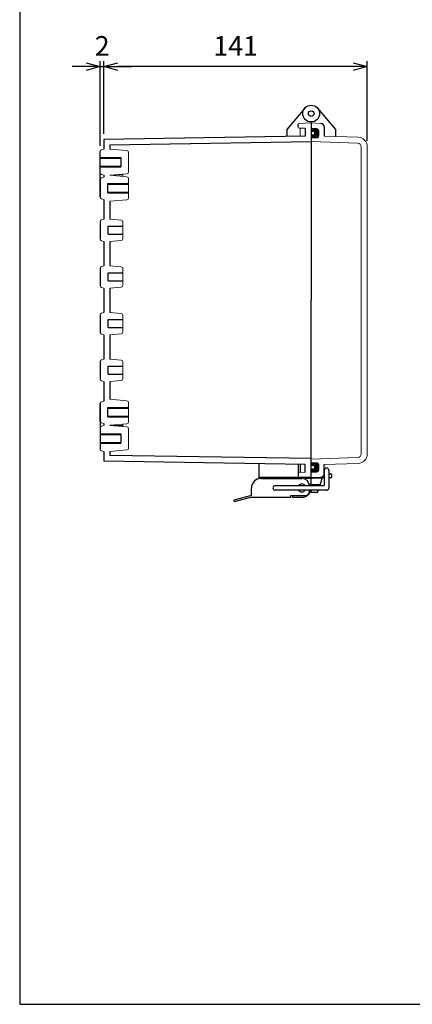
# Model space of a CAD drawing. Units: millimetres. Extents: x 0 to 2535, y 0 to 840.
# Drawn here: x 1326 to 1536, y 0 to 527 of the extents above; entities that cross this region are included whole.
import ezdxf

# ---------------------------------------------------------------- set-up
doc = ezdxf.new("R2010")
doc.units = ezdxf.units.MM
doc.header["$LTSCALE"] = 3
doc.linetypes.add('AM_ISO02W050x2', pattern=[3.75, 3, -0.75])
for name, color, linetype, lineweight in [('AM_5', 3, 'Continuous', 25), ('ｶﾞｽｹｯﾄ', 5, 'Continuous', 50), ('ﾄｯﾌﾟｶﾊﾞｰ', 7, 'Continuous', 25), ('ﾄｯﾌﾟｶﾊﾞｰ0', 7, 'AM_ISO02W050x2', 13), ('ﾎﾞﾃﾞｨｰ', 2, 'Continuous', 25), ('ﾎﾞﾃﾞｨｰ0', 2, 'AM_ISO02W050x2', 13), ('ﾗｯﾁ', 3, 'Continuous', 25), ('ﾗｯﾁ金具', 6, 'Continuous', 25)]:
    doc.layers.add(name, color=color, linetype=linetype, lineweight=lineweight)
doc.styles.get("Standard").update_dxf_attribs({"font": 'ISOCP.SHX', "bigfont": 'EXTFONT.SHX'})
doc.dimstyles.new('AM_ISO$0', dxfattribs={"dimscale": 3, "dimtxt": 3.5, "dimasz": 2.5, "dimexe": 1, "dimexo": 1, "dimgap": 1.5, "dimtad": 1, "dimdec": 1, "dimdsep": 46, "dimtxsty": 'Standard', "dimblk": 'OPEN30', "dimcen": 0, "dimclrd": 3, "dimclre": 3, "dimclrt": 2, "dimadec": 0, "dimazin": 2, "dimtp": 0.1, "dimtm": 0.1, "dimtfac": 0.71, "dimtmove": 0, "dimatfit": 3, "dimldrblk": 'OPEN30', "dimfxl": 0, "dimlwd": -1, "dimlwe": -1, "dimarcsym": 0})

# ---------------------------------------------------------------- blocks, each defined once
blk = doc.blocks.new('TK-A3')
blk.add_lwpolyline([(0, 0), (403, 0), (403, 280), (0, 280)], close=True)
blk = doc.blocks.new('_Open30')
at = {"color": 0, "linetype": 'ByBlock', "lineweight": -2}
for p, q in [((-1, 0.268), (0, 0)), ((0, 0), (-1, -0.268)), ((0, 0), (-1, 0))]:
    blk.add_line(p, q, dxfattribs=at)
blk = doc.blocks.new('*D39')
at = {"layer": 'AM_5', "color": 3, "transparency": 16777216}
for p, q in [((1370.94, 466.29), (1370.94, 505.24)), ((1504.44, 502.24), (1378.44, 502.24)), ((1511.94, 462.46), (1511.94, 505.24))]:
    blk.add_line(p, q, dxfattribs=at)
at = {"layer": 'Defpoints', "color": 0, "transparency": 16777216}
for p in [(1370.94, 502.24), (1370.94, 463.29), (1511.94, 459.46)]:
    blk.add_point(p, dxfattribs=at)
at = {"layer": 'AM_5', "color": 3, "transparency": 16777216, "xscale": 7.5, "yscale": 7.5, "zscale": 7.5, "rotation": 180}
blk.add_blockref('_Open30', (1370.94, 502.24), dxfattribs=at)
at = {"layer": 'AM_5', "color": 3, "transparency": 16777216, "xscale": 7.5, "yscale": 7.5, "zscale": 7.5}
blk.add_blockref('_Open30', (1511.94, 502.24), dxfattribs=at)
at = {"layer": 'AM_5', "color": 2, "transparency": 16777216, "insert": (1441.44, 511.99), "char_height": 10.5, "attachment_point": 5}
blk.add_mtext('141', dxfattribs=at)
blk = doc.blocks.new('*D40')
at = {"layer": 'AM_5', "color": 3, "transparency": 16777216}
for p, q in [((1361.44, 502.23), (1353.94, 502.23)), ((1368.94, 459.76), (1368.94, 505.23)), ((1368.94, 502.23), (1370.94, 502.23)), ((1370.94, 466.29), (1370.94, 505.23)), ((1378.44, 502.23), (1385.94, 502.23))]:
    blk.add_line(p, q, dxfattribs=at)
at = {"layer": 'Defpoints', "color": 0, "transparency": 16777216}
for p in [(1370.94, 502.23), (1370.94, 463.29), (1368.94, 456.76)]:
    blk.add_point(p, dxfattribs=at)
at = {"layer": 'AM_5', "color": 3, "transparency": 16777216, "xscale": 7.5, "yscale": 7.5, "zscale": 7.5}
blk.add_blockref('_Open30', (1368.94, 502.23), dxfattribs=at)
at = {"layer": 'AM_5', "color": 3, "transparency": 16777216, "xscale": 7.5, "yscale": 7.5, "zscale": 7.5, "rotation": 180}
blk.add_blockref('_Open30', (1370.94, 502.23), dxfattribs=at)
at = {"layer": 'AM_5', "color": 2, "transparency": 16777216, "insert": (1369.98, 511.98), "char_height": 10.5, "attachment_point": 5}
blk.add_mtext('2', dxfattribs=at)

msp = doc.modelspace()

# ---------------------------------------------------------------- hatches: boundary and pattern name
at = {"layer": 'ｶﾞｽｹｯﾄ'}
h = msp.add_hatch(color=256, dxfattribs=at)
edge = h.paths.add_edge_path()
edge.add_line((1481.944, 467.591), (1481.944, 469.091))
edge.add_line((1481.944, 469.091), (1484.944, 469.091))
edge.add_arc((1484.944, 468.091), 1, 359.99798, 450, ccw=False)
edge.add_line((1485.944, 468.091), (1485.944, 465.091))
edge.add_arc((1484.944, 465.091), 1, 270, 360.002, ccw=False)
edge.add_line((1484.944, 464.091), (1481.944, 464.091))
edge.add_line((1481.944, 464.091), (1481.944, 465.591))
edge.add_line((1481.944, 465.591), (1482.944, 465.591))
edge.add_arc((1482.944, 466.591), 1, 270, 450)
edge.add_line((1482.944, 467.591), (1481.944, 467.591))
h = msp.add_hatch(color=256, dxfattribs=at)
edge = h.paths.add_edge_path()
edge.add_line((1481.944, 288.591), (1481.944, 290.091))
edge.add_line((1481.944, 290.091), (1484.944, 290.091))
edge.add_arc((1484.944, 289.091), 1, 359.998, 450, ccw=False)
edge.add_line((1485.944, 289.091), (1485.944, 286.091))
edge.add_arc((1484.944, 286.091), 1, 270, 360.00202, ccw=False)
edge.add_line((1484.944, 285.091), (1481.944, 285.091))
edge.add_line((1481.944, 285.091), (1481.944, 286.591))
edge.add_line((1481.944, 286.591), (1482.944, 286.591))
edge.add_arc((1482.944, 287.591), 1, 270, 450)
edge.add_line((1482.944, 288.591), (1481.944, 288.591))

# ---------------------------------------------------------------- linework, layer by layer
at = {"layer": 'ﾄｯﾌﾟｶﾊﾞｰ'}
for p, q in [((1485.391, 479.983), (1494.944, 468.599)), ((1488.944, 469.826), (1488.944, 465.091)), ((1494.944, 468.599), (1494.944, 464.881)), ((1488.944, 284.355), (1488.944, 289.091)), ((1481.944, 282.091), (1488.944, 282.091)), ((1487.893, 282.091), (1486.591, 277.838)), ((1488.927, 283.61), (1488.944, 283.61)), ((1491.444, 284.091), (1492.444, 284.091)), ((1491.444, 282.091), (1492.444, 282.091)), ((1492.944, 282.591), (1492.944, 283.591)), ((1481.944, 275.338), (1481.944, 274.091)), ((1485.826, 275.338), (1485.661, 274.798)), ((1484.705, 274.091), (1481.944, 274.091))]:
    msp.add_line(p, q, dxfattribs=at)
at = {"layer": 'ﾄｯﾌﾟｶﾊﾞｰ', "lineweight": 0}
for p, q in [((1481.944, 469.091), (1481.944, 472.591)), ((1481.944, 472.091), (1487.049, 471.823)), ((1481.944, 469.091), (1484.944, 469.091)), ((1485.944, 468.091), (1485.944, 465.091)), ((1488.944, 465.091), (1507.119, 464.456)), ((1481.944, 462.165), (1481.944, 464.091)), ((1481.944, 464.091), (1484.944, 464.091)), ((1481.944, 462.165), (1506.814, 461.297)), ((1508.744, 294.883), (1508.744, 459.298)), ((1511.944, 294.722), (1511.944, 459.459)), ((1481.944, 292.016), (1506.814, 292.884)), ((1481.944, 292.016), (1481.944, 290.091)), ((1481.944, 290.091), (1484.944, 290.091)), ((1481.944, 285.091), (1481.944, 277.838)), ((1481.944, 285.091), (1484.944, 285.091)), ((1485.944, 286.091), (1485.944, 289.091)), ((1488.944, 289.091), (1507.119, 289.725)), ((1481.944, 282.091), (1487.049, 282.358))]:
    msp.add_line(p, q, dxfattribs=at)
at = {"layer": 'ﾄｯﾌﾟｶﾊﾞｰ'}
for radius in [4.5, 1.5]:
    msp.add_circle((1481.944, 477.091), radius, dxfattribs=at)
for centre, radius, start, end in [((1486.944, 469.826), 2, 0, 87), ((1486.944, 284.355), 2, 273, 0), ((1492.444, 283.591), 0.5, 0, 90), ((1492.444, 282.591), 0.5, 270, 0), ((1484.705, 275.091), 1, 270, 342.98012)]:
    msp.add_arc(centre, radius, start, end, dxfattribs=at)
at = {"layer": 'ﾄｯﾌﾟｶﾊﾞｰ', "lineweight": 0}
for centre, radius, start, end in [((1484.944, 468.091), 1, 359.99798, 90), ((1484.944, 465.091), 1, 270, 0.002), ((1506.944, 459.459), 5, 0, 88), ((1506.744, 459.298), 2, 359.99109, 88), ((1484.944, 289.091), 1, 359.998, 90), ((1506.744, 294.883), 2, 272, 0), ((1506.944, 294.722), 5, 272, 0), ((1484.944, 286.091), 1, 270, 0.00202)]:
    msp.add_arc(centre, radius, start, end, dxfattribs=at)
at = {"layer": 'ﾄｯﾌﾟｶﾊﾞｰ0'}
for p, q in [((1487.817, 281.841), (1481.944, 281.841)), ((1486.745, 278.341), (1481.944, 278.341))]:
    msp.add_line(p, q, dxfattribs=at)
at = {"layer": 'ﾎﾞﾃﾞｨｰ'}
for p, q in [((1478.497, 479.983), (1468.944, 468.599)), ((1474.944, 469.841), (1474.944, 471.363)), ((1481.944, 472.591), (1481.944, 377.091)), ((1478.744, 465.036), (1370.944, 463.291)), ((1468.944, 468.599), (1468.944, 464.865)), ((1478.744, 469.226), (1478.744, 465.036)), ((1482.944, 467.591), (1481.944, 467.591)), ((1482.944, 465.591), (1481.944, 465.591)), ((1370.944, 463.291), (1370.944, 458.055)), ((1374.144, 460.157), (1374.144, 458.052)), ((1481.944, 461.902), (1374.153, 460.157)), ((1368.944, 453.591), (1379.944, 453.591)), ((1379.944, 453.591), (1379.944, 448.591)), ((1368.944, 453.241), (1379.944, 453.241)), ((1368.944, 448.941), (1379.944, 448.941)), ((1368.944, 448.591), (1379.944, 448.591)), ((1368.944, 441.764), (1368.944, 432.417)), ((1373.095, 439.591), (1384.095, 439.591)), ((1373.095, 439.241), (1384.095, 439.241)), ((1373.095, 434.941), (1384.095, 434.941)), ((1373.095, 434.591), (1384.095, 434.591)), ((1370.944, 431.118), (1370.944, 420.563)), ((1374.144, 430.125), (1374.144, 420.561)), ((1368.944, 419.264), (1368.944, 409.917)), ((1373.104, 416.741), (1381.104, 416.741)), ((1373.104, 412.441), (1373.104, 416.741)), ((1373.104, 412.441), (1381.104, 412.441)), ((1370.944, 408.618), (1370.944, 395.563)), ((1374.144, 408.621), (1374.144, 395.561)), ((1368.944, 394.264), (1368.944, 384.917)), ((1373.104, 391.741), (1381.104, 391.741)), ((1373.104, 387.441), (1373.104, 391.741)), ((1373.104, 387.441), (1381.104, 387.441)), ((1370.944, 383.618), (1370.944, 370.563)), ((1374.144, 383.621), (1374.144, 370.561)), ((1481.944, 277.838), (1481.944, 377.091)), ((1368.944, 369.264), (1368.944, 359.917)), ((1373.104, 366.741), (1381.104, 366.741)), ((1373.104, 362.441), (1373.104, 366.741)), ((1373.104, 362.441), (1381.104, 362.441)), ((1370.944, 358.618), (1370.944, 345.563)), ((1374.144, 358.621), (1374.144, 345.561)), ((1368.944, 344.264), (1368.944, 334.917)), ((1373.104, 341.741), (1381.104, 341.741)), ((1373.104, 337.441), (1373.104, 341.741)), ((1370.944, 333.618), (1370.944, 323.063)), ((1373.104, 337.441), (1381.104, 337.441)), ((1374.144, 333.621), (1374.144, 324.056)), ((1368.944, 312.417), (1368.944, 321.764)), ((1373.095, 319.591), (1384.095, 319.591)), ((1373.095, 319.241), (1384.095, 319.241)), ((1373.095, 314.941), (1384.095, 314.941)), ((1373.095, 314.591), (1384.095, 314.591)), ((1368.944, 305.591), (1379.944, 305.591)), ((1368.944, 305.241), (1379.944, 305.241)), ((1368.944, 300.941), (1379.944, 300.941)), ((1379.944, 305.591), (1379.944, 300.591)), ((1368.944, 300.591), (1379.944, 300.591)), ((1370.944, 296.127), (1370.944, 290.891)), ((1374.144, 296.129), (1374.144, 294.024)), ((1478.744, 289.146), (1370.944, 290.891)), ((1481.944, 292.279), (1374.153, 294.024)), ((1453.944, 289.416), (1453.944, 281.487)), ((1474.944, 289.187), (1474.944, 283.091)), ((1475.944, 289.176), (1475.944, 284.858)), ((1478.744, 284.955), (1478.744, 289.146)), ((1482.944, 288.591), (1481.944, 288.591)), ((1482.944, 286.591), (1481.944, 286.591)), ((1481.944, 282.091), (1453.944, 282.091)), ((1474.944, 283.091), (1474.944, 282.818)), ((1478.944, 281.052), (1478.944, 282.091)), ((1481.944, 274.588), (1481.504, 274.588)), ((1481.944, 274.588), (1481.944, 275.338))]:
    msp.add_line(p, q, dxfattribs=at)
at = {"layer": 'ﾎﾞﾃﾞｨｰ', "lineweight": 0}
for p, q in [((1481.944, 472.091), (1475.427, 471.863)), ((1478.744, 469.226), (1475.427, 469.342)), ((1475.944, 469.324), (1475.944, 464.987)), ((1370.944, 458.055), (1369.682, 457.716)), ((1383.186, 457.261), (1374.144, 458.052)), ((1384.095, 456.27), (1384.095, 445.904)), ((1370.944, 444.119), (1369.682, 444.457)), ((1369.682, 442.725), (1370.944, 443.063)), ((1369.682, 442.725), (1370.944, 443.063)), ((1383.186, 444.913), (1374.144, 444.122)), ((1383.186, 443.265), (1374.144, 444.056)), ((1381.104, 443.447), (1381.104, 444.731)), ((1384.095, 442.274), (1384.095, 431.908)), ((1369.682, 431.456), (1370.944, 431.118)), ((1369.682, 431.456), (1370.944, 431.118)), ((1383.186, 430.917), (1374.144, 430.125)), ((1369.682, 420.225), (1370.944, 420.563)), ((1380.191, 420.032), (1374.144, 420.561)), ((1381.104, 410.146), (1381.104, 419.035)), ((1369.682, 408.956), (1370.944, 408.618)), ((1380.191, 409.15), (1374.144, 408.621)), ((1369.682, 395.225), (1370.944, 395.563)), ((1380.191, 395.032), (1374.144, 395.561)), ((1381.104, 385.146), (1381.104, 394.035)), ((1369.682, 383.956), (1370.944, 383.618)), ((1380.191, 384.15), (1374.144, 383.621)), ((1369.682, 370.225), (1370.944, 370.563)), ((1380.191, 370.032), (1374.144, 370.561)), ((1381.104, 360.146), (1381.104, 369.035)), ((1369.682, 358.956), (1370.944, 358.618)), ((1380.191, 359.15), (1374.144, 358.621)), ((1369.682, 345.225), (1370.944, 345.563)), ((1380.191, 345.032), (1374.144, 345.561)), ((1381.104, 335.146), (1381.104, 344.035)), ((1369.682, 333.956), (1370.944, 333.618)), ((1380.191, 334.15), (1374.144, 333.621)), ((1369.682, 322.725), (1370.944, 323.063)), ((1369.682, 322.725), (1370.944, 323.063)), ((1383.186, 323.265), (1374.144, 324.056)), ((1384.095, 311.908), (1384.095, 322.274)), ((1369.682, 311.456), (1370.944, 311.118)), ((1369.682, 311.456), (1370.944, 311.118)), ((1370.944, 310.062), (1369.682, 309.724)), ((1383.186, 310.917), (1374.144, 310.125)), ((1383.186, 309.269), (1374.144, 310.06)), ((1381.104, 310.734), (1381.104, 309.451)), ((1384.095, 297.912), (1384.095, 308.277)), ((1370.944, 296.127), (1369.682, 296.465)), ((1383.186, 296.92), (1374.144, 296.129)), ((1478.744, 284.955), (1475.427, 284.84)), ((1481.944, 282.091), (1475.427, 282.318))]:
    msp.add_line(p, q, dxfattribs=at)
at = {"layer": 'ﾎﾞﾃﾞｨｰ', "linetype": 'Continuous'}
for p, q in [((1368.944, 432.417), (1368.944, 456.759)), ((1370.944, 444.119), (1370.944, 443.063)), ((1373.095, 434.591), (1373.095, 439.591)), ((1368.944, 321.764), (1368.944, 297.422)), ((1373.095, 314.591), (1373.095, 319.591)), ((1370.944, 311.118), (1370.944, 310.062))]:
    msp.add_line(p, q, dxfattribs=at)
at = {"layer": 'ﾎﾞﾃﾞｨｰ', "lineweight": 0}
for centre, radius, start, end in [((1475.444, 471.363), 0.5, 92, 180), ((1475.444, 469.841), 0.5, 180, 268), ((1369.939, 456.755), 0.995, 105, 180), ((1383.1, 456.27), 0.995, 0, 85), ((1369.939, 445.418), 0.995, 180, 255), ((1383.1, 445.904), 0.995, 275, 0), ((1383.1, 442.274), 0.995, 0, 85), ((1369.939, 441.764), 0.995, 105, 180), ((1369.939, 441.764), 0.995, 105, 180), ((1369.939, 432.417), 0.995, 180, 255), ((1369.939, 432.417), 0.995, 180, 255), ((1383.1, 431.908), 0.995, 275, 0), ((1369.939, 419.264), 0.995, 105, 180), ((1380.104, 419.035), 1, 0, 85), ((1369.939, 409.917), 0.995, 180, 255), ((1380.104, 410.146), 1, 275, 0), ((1369.939, 394.264), 0.995, 105, 180), ((1380.104, 394.035), 1, 0, 85), ((1380.104, 385.146), 1, 275, 0), ((1369.939, 384.917), 0.995, 180, 255), ((1369.939, 369.264), 0.995, 105, 180), ((1380.104, 369.035), 1, 0, 85), ((1369.939, 359.917), 0.995, 180, 255), ((1380.104, 360.146), 1, 275, 0), ((1369.939, 344.264), 0.995, 105, 180), ((1380.104, 344.035), 1, 0, 85), ((1369.939, 334.917), 0.995, 180, 255), ((1380.104, 335.146), 1, 275, 0), ((1369.939, 321.764), 0.995, 105, 180), ((1369.939, 321.764), 0.995, 105, 180), ((1383.1, 322.274), 0.995, 0, 85), ((1369.939, 312.417), 0.995, 180, 255), ((1369.939, 312.417), 0.995, 180, 255), ((1383.1, 311.908), 0.995, 275, 0), ((1369.939, 308.763), 0.995, 105, 180), ((1383.1, 308.277), 0.995, 0, 85), ((1369.939, 297.426), 0.995, 180, 255), ((1383.1, 297.912), 0.995, 275, 0), ((1475.444, 284.34), 0.5, 92, 180), ((1475.444, 282.818), 0.5, 180, 268)]:
    msp.add_arc(centre, radius, start, end, dxfattribs=at)
at = {"layer": 'ﾎﾞﾃﾞｨｰ'}
for centre in [(1482.944, 466.591), (1482.944, 287.591)]:
    msp.add_arc(centre, 1, 270, 90, dxfattribs=at)
at = {"layer": 'ﾎﾞﾃﾞｨｰ0', "lineweight": 0}
for p, q in [((1374.144, 444.18), (1381.104, 444.241)), ((1374.144, 310.001), (1381.104, 309.94))]:
    msp.add_line(p, q, dxfattribs=at)
at = {"layer": 'ﾎﾞﾃﾞｨｰ0'}
for p, q in [((1481.944, 281.591), (1478.944, 281.591)), ((1481.944, 278.591), (1480.817, 278.591))]:
    msp.add_line(p, q, dxfattribs=at)
at = {"layer": 'ﾗｯﾁ'}
for p, q in [((1471.944, 272.588), (1471.944, 271.588)), ((1471.944, 271.588), (1476.944, 271.588))]:
    msp.add_line(p, q, dxfattribs=at)
msp.add_arc((1476.944, 276.588), 5, 270, 345.52249, dxfattribs=at)
at = {"layer": 'ﾗｯﾁ金具'}
for p, q in [((1488.944, 285.985), (1488.944, 277.838)), ((1491.444, 285.985), (1491.444, 276.588)), ((1454.944, 281.588), (1476.944, 281.588)), ((1449.944, 272.588), (1449.944, 276.588)), ((1462.694, 277.838), (1488.944, 277.838)), ((1490.194, 275.338), (1462.694, 275.338)), ((1480.944, 274.588), (1480.944, 275.338)), ((1449.944, 272.588), (1440.444, 270.088)), ((1440.444, 270.088), (1440.715, 269.167)), ((1449.944, 271.588), (1440.715, 269.167)), ((1449.944, 271.588), (1470.944, 271.588)), ((1470.944, 271.588), (1470.944, 272.588)), ((1470.944, 272.588), (1478.944, 272.588))]:
    msp.add_line(p, q, dxfattribs=at)
for centre, radius, start, end in [((1490.194, 285.985), 1.25, 0, 180), ((1454.944, 276.588), 5, 90, 180), ((1476.944, 277.588), 4, 3.58332, 90), ((1462.694, 276.588), 1.25, 90, 270), ((1476.944, 276.588), 2.15, 35.54874, 144.45126), ((1476.944, 276.588), 2.15, 215.54874, 324.45126), ((1478.944, 274.588), 2, 270, 0), ((1490.194, 276.588), 1.25, 270, 0)]:
    msp.add_arc(centre, radius, start, end, dxfattribs=at)

# ---------------------------------------------------------------- block references
at = {"lineweight": 0, "xscale": 3, "yscale": 3, "zscale": 3}
msp.add_blockref('TK-A3', (1325.807, 0), dxfattribs=at)

# ---------------------------------------------------------------- dimensions: what is measured, and where the dimension line sits
at = {"layer": 'AM_5'}
for base, p1, override, picture, middle in [((1370.944, 502.227), (1368.944, 456.759), {"dimtmove": 2}, '*D40', (1369.975, 511.984)), ((1370.944, 502.24), (1511.944, 459.459), {"dimtix": 1}, '*D39', (1441.444, 502.24))]:
    dim = msp.add_linear_dim(base=base, p1=p1, p2=(1370.944, 463.291), angle=180, dimstyle='AM_ISO$0', override=override, dxfattribs=at)
    dim.commit()
    dim.dimension.update_dxf_attribs({"geometry": picture, "text_midpoint": middle, "dimtype": 160})

doc.saveas('drawing.dxf')
